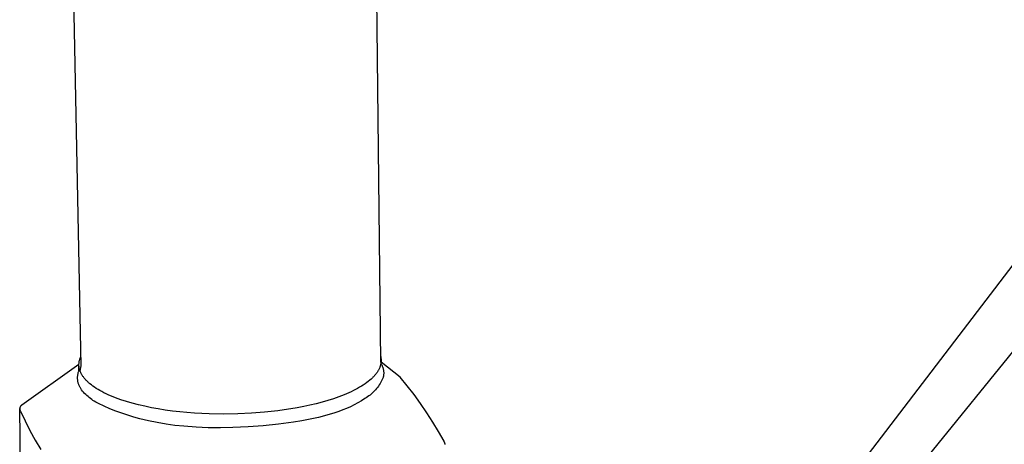
# Model space of a CAD drawing. Units: millimetres. Extents: x -280 to 193, y -388 to 456.
# Drawn here: x -271 to -175, y -221 to -179 of the extents above; entities that cross this region are included whole.
import ezdxf

# ---------------------------------------------------------------- set-up
doc = ezdxf.new("R2010")
doc.units = ezdxf.units.MM
doc.header["$MEASUREMENT"] = 0
doc.layers.add('Default', color=7, linetype='Continuous', true_color=0x000000)

msp = doc.modelspace()

# ---------------------------------------------------------------- linework, layer by layer
at = {"layer": 'Default', "color": 7, "true_color": 0xffffff}
for p, q in [((-264.928, -213.163), (-266.636, -127.638)), ((-236.56, -127.313), (-235.628, -212.752)), ((-160.423, -185.848), (-198.028, -235.048)), ((-158.048, -192.426), (-195.782, -238.868)), ((-265.131, -212.968), (-265.127, -212.906)), ((-265.127, -212.906), (-265.121, -212.844)), ((-265.121, -212.844), (-265.113, -212.782)), ((-265.113, -212.782), (-265.103, -212.721)), ((-265.103, -212.721), (-265.09, -212.66)), ((-265.09, -212.66), (-265.076, -212.599)), ((-265.076, -212.599), (-265.059, -212.539)), ((-265.059, -212.539), (-265.041, -212.48)), ((-265.041, -212.48), (-265.02, -212.421)), ((-265.02, -212.421), (-264.997, -212.363)), ((-264.997, -212.363), (-264.973, -212.306)), ((-264.973, -212.306), (-264.946, -212.25)), ((-235.635, -212.144), (-235.62, -212.199)), ((-235.628, -212.752), (-235.584, -212.917)), ((-235.62, -212.199), (-235.606, -212.253)), ((-235.606, -212.253), (-235.595, -212.308)), ((-235.586, -212.93), (-235.597, -212.988)), ((-235.595, -212.308), (-235.585, -212.364)), ((-235.578, -212.872), (-235.586, -212.93)), ((-235.585, -212.364), (-235.577, -212.419)), ((-235.584, -212.917), (-235.558, -212.989)), ((-235.571, -212.815), (-235.578, -212.872)), ((-235.577, -212.419), (-235.57, -212.475)), ((-235.566, -212.758), (-235.571, -212.815)), ((-235.57, -212.475), (-235.566, -212.531)), ((-233.705, -214.283), (-235.57, -212.805)), ((-235.566, -212.531), (-235.563, -212.587)), ((-235.563, -212.701), (-235.566, -212.758)), ((-235.563, -212.587), (-235.562, -212.644)), ((-235.562, -212.644), (-235.563, -212.701)), ((-265.133, -213.035), (-270.711, -216.999)), ((-265.225, -213.954), (-265.21, -213.891)), ((-265.21, -213.891), (-265.194, -213.828)), ((-265.194, -213.828), (-265.175, -213.766)), ((-265.175, -213.766), (-265.154, -213.705)), ((-265.154, -213.705), (-265.133, -213.052)), ((-265.133, -213.03), (-265.131, -212.968)), ((-265.132, -213.092), (-265.133, -213.03)), ((-265.13, -213.154), (-265.132, -213.092)), ((-265.125, -213.216), (-265.13, -213.154)), ((-265.118, -213.278), (-265.125, -213.216)), ((-265.109, -213.339), (-265.118, -213.278)), ((-265.097, -213.401), (-265.109, -213.339)), ((-265.084, -213.461), (-265.097, -213.401)), ((-265.069, -213.522), (-265.084, -213.461)), ((-265.051, -213.581), (-265.069, -213.522)), ((-265.032, -213.64), (-265.051, -213.581)), ((-265.01, -213.699), (-265.032, -213.64)), ((-265.01, -213.699), (-264.928, -213.163)), ((-264.988, -213.754), (-265.01, -213.699)), ((-264.964, -213.809), (-264.988, -213.754)), ((-264.938, -213.864), (-264.964, -213.809)), ((-264.91, -213.92), (-264.938, -213.864)), ((-236.005, -213.871), (-236.049, -213.931)), ((-235.962, -213.812), (-236.005, -213.871)), ((-235.923, -213.753), (-235.962, -213.812)), ((-235.885, -213.693), (-235.923, -213.753)), ((-235.849, -213.634), (-235.885, -213.693)), ((-235.816, -213.575), (-235.849, -213.634)), ((-235.784, -213.516), (-235.816, -213.575)), ((-235.755, -213.457), (-235.784, -213.516)), ((-235.728, -213.398), (-235.755, -213.457)), ((-235.703, -213.339), (-235.728, -213.398)), ((-235.68, -213.28), (-235.703, -213.339)), ((-235.66, -213.221), (-235.68, -213.28)), ((-235.641, -213.163), (-235.66, -213.221)), ((-235.624, -213.104), (-235.641, -213.163)), ((-235.61, -213.046), (-235.624, -213.104)), ((-235.597, -212.988), (-235.61, -213.046)), ((-235.558, -212.989), (-235.528, -213.041)), ((-235.528, -213.041), (-235.5, -213.093)), ((-235.5, -213.093), (-235.474, -213.147)), ((-235.474, -213.147), (-235.449, -213.201)), ((-235.449, -213.201), (-235.427, -213.256)), ((-235.427, -213.256), (-235.406, -213.312)), ((-235.406, -213.312), (-235.388, -213.369)), ((-235.388, -213.369), (-235.371, -213.426)), ((-235.371, -213.426), (-235.356, -213.484)), ((-235.356, -213.484), (-235.344, -213.542)), ((-235.344, -213.542), (-235.333, -213.601)), ((-235.333, -213.601), (-235.324, -213.66)), ((-235.324, -213.66), (-235.318, -213.719)), ((-235.318, -213.719), (-235.313, -213.779)), ((-235.313, -213.779), (-235.311, -213.838)), ((-235.311, -213.898), (-235.312, -213.958)), ((-235.311, -213.838), (-235.311, -213.898)), ((-265.266, -214.34), (-265.265, -214.275)), ((-265.265, -214.405), (-265.266, -214.34)), ((-265.265, -214.275), (-265.261, -214.21)), ((-265.262, -214.469), (-265.265, -214.405)), ((-265.257, -214.534), (-265.262, -214.469)), ((-265.261, -214.21), (-265.255, -214.146)), ((-265.25, -214.598), (-265.257, -214.534)), ((-265.255, -214.146), (-265.247, -214.081)), ((-265.24, -214.662), (-265.25, -214.598)), ((-265.247, -214.081), (-265.237, -214.017)), ((-265.228, -214.726), (-265.24, -214.662)), ((-265.237, -214.017), (-265.225, -213.954)), ((-265.214, -214.79), (-265.228, -214.726)), ((-265.198, -214.852), (-265.214, -214.79)), ((-265.18, -214.915), (-265.198, -214.852)), ((-264.88, -213.975), (-264.91, -213.92)), ((-264.849, -214.031), (-264.88, -213.975)), ((-264.815, -214.087), (-264.849, -214.031)), ((-264.779, -214.143), (-264.815, -214.087)), ((-264.741, -214.199), (-264.779, -214.143)), ((-264.701, -214.255), (-264.741, -214.199)), ((-264.659, -214.311), (-264.701, -214.255)), ((-264.615, -214.367), (-264.659, -214.311)), ((-264.568, -214.423), (-264.615, -214.367)), ((-264.52, -214.479), (-264.568, -214.423)), ((-264.469, -214.535), (-264.52, -214.479)), ((-264.416, -214.592), (-264.469, -214.535)), ((-264.361, -214.648), (-264.416, -214.592)), ((-264.304, -214.704), (-264.361, -214.648)), ((-264.245, -214.76), (-264.304, -214.704)), ((-264.183, -214.815), (-264.245, -214.76)), ((-264.119, -214.871), (-264.183, -214.815)), ((-264.053, -214.927), (-264.119, -214.871)), ((-236.976, -214.812), (-237.137, -214.927)), ((-236.824, -214.696), (-236.976, -214.812)), ((-236.681, -214.58), (-236.824, -214.696)), ((-236.546, -214.463), (-236.681, -214.58)), ((-236.482, -214.404), (-236.546, -214.463)), ((-236.42, -214.345), (-236.482, -214.404)), ((-236.36, -214.286), (-236.42, -214.345)), ((-236.303, -214.227), (-236.36, -214.286)), ((-236.248, -214.168), (-236.303, -214.227)), ((-236.195, -214.109), (-236.248, -214.168)), ((-236.144, -214.05), (-236.195, -214.109)), ((-236.095, -213.99), (-236.144, -214.05)), ((-236.049, -213.931), (-236.095, -213.99)), ((-235.586, -214.77), (-235.662, -214.899)), ((-235.513, -214.638), (-235.586, -214.77)), ((-235.445, -214.504), (-235.513, -214.638)), ((-235.382, -214.368), (-235.445, -214.504)), ((-235.366, -214.311), (-235.382, -214.368)), ((-235.352, -214.253), (-235.366, -214.311)), ((-235.34, -214.194), (-235.352, -214.253)), ((-235.33, -214.135), (-235.34, -214.194)), ((-235.322, -214.076), (-235.33, -214.135)), ((-235.316, -214.017), (-235.322, -214.076)), ((-235.312, -213.958), (-235.316, -214.017)), ((-233.008, -215.118), (-233.705, -214.283)), ((-265.16, -214.976), (-265.18, -214.915)), ((-265.138, -215.037), (-265.16, -214.976)), ((-265.113, -215.097), (-265.138, -215.037)), ((-265.087, -215.156), (-265.113, -215.097)), ((-265.058, -215.214), (-265.087, -215.156)), ((-265.028, -215.272), (-265.058, -215.214)), ((-264.996, -215.328), (-265.028, -215.272)), ((-264.961, -215.383), (-264.996, -215.328)), ((-264.871, -215.507), (-264.961, -215.383)), ((-264.777, -215.628), (-264.871, -215.507)), ((-264.679, -215.746), (-264.777, -215.628)), ((-264.576, -215.86), (-264.679, -215.746)), ((-263.914, -215.038), (-264.053, -214.927)), ((-263.766, -215.148), (-263.914, -215.038)), ((-263.609, -215.258), (-263.766, -215.148)), ((-263.444, -215.367), (-263.609, -215.258)), ((-263.268, -215.475), (-263.444, -215.367)), ((-263.084, -215.582), (-263.268, -215.475)), ((-262.891, -215.688), (-263.084, -215.582)), ((-262.689, -215.792), (-262.891, -215.688)), ((-262.479, -215.895), (-262.689, -215.792)), ((-238.721, -215.799), (-238.954, -215.9)), ((-238.496, -215.695), (-238.721, -215.799)), ((-238.278, -215.59), (-238.496, -215.695)), ((-238.068, -215.483), (-238.278, -215.59)), ((-237.865, -215.374), (-238.068, -215.483)), ((-237.671, -215.264), (-237.865, -215.374)), ((-237.485, -215.153), (-237.671, -215.264)), ((-237.307, -215.041), (-237.485, -215.153)), ((-237.137, -214.927), (-237.307, -215.041)), ((-236.424, -215.823), (-236.536, -215.924)), ((-236.315, -215.72), (-236.424, -215.823)), ((-236.21, -215.612), (-236.315, -215.72)), ((-236.109, -215.501), (-236.21, -215.612)), ((-236.012, -215.387), (-236.109, -215.501)), ((-235.918, -215.269), (-236.012, -215.387)), ((-235.829, -215.149), (-235.918, -215.269)), ((-235.743, -215.025), (-235.829, -215.149)), ((-235.662, -214.899), (-235.743, -215.025)), ((-232.338, -215.975), (-233.008, -215.118)), ((-264.47, -215.97), (-264.576, -215.86)), ((-264.36, -216.077), (-264.47, -215.97)), ((-264.247, -216.18), (-264.36, -216.077)), ((-264.13, -216.279), (-264.247, -216.18)), ((-264.009, -216.374), (-264.13, -216.279)), ((-263.885, -216.465), (-264.009, -216.374)), ((-263.759, -216.551), (-263.885, -216.465)), ((-263.629, -216.633), (-263.759, -216.551)), ((-263.497, -216.711), (-263.629, -216.633)), ((-263.362, -216.784), (-263.497, -216.711)), ((-263.225, -216.852), (-263.362, -216.784)), ((-262.259, -215.997), (-262.479, -215.895)), ((-262.031, -216.097), (-262.259, -215.997)), ((-261.794, -216.195), (-262.031, -216.097)), ((-261.549, -216.291), (-261.794, -216.195)), ((-261.034, -216.477), (-261.549, -216.291)), ((-260.489, -216.654), (-261.034, -216.477)), ((-259.914, -216.821), (-260.489, -216.654)), ((-241.336, -216.716), (-241.923, -216.871)), ((-240.767, -216.552), (-241.336, -216.716)), ((-240.219, -216.377), (-240.767, -216.552)), ((-239.694, -216.193), (-240.219, -216.377)), ((-239.194, -216), (-239.694, -216.193)), ((-238.954, -215.9), (-239.194, -216)), ((-237.843, -216.786), (-238.203, -216.979)), ((-237.489, -216.581), (-237.843, -216.786)), ((-237.143, -216.364), (-237.489, -216.581)), ((-237.015, -216.284), (-237.143, -216.364)), ((-236.891, -216.2), (-237.015, -216.284)), ((-236.769, -216.112), (-236.891, -216.2)), ((-236.651, -216.02), (-236.769, -216.112)), ((-236.536, -215.924), (-236.651, -216.02)), ((-231.695, -216.852), (-232.338, -215.975)), ((-270.932, -217.348), (-270.933, -217.362)), ((-270.933, -217.362), (-270.932, -217.376)), ((-270.931, -217.32), (-270.932, -217.334)), ((-270.932, -217.334), (-270.932, -217.348)), ((-270.932, -217.376), (-270.931, -217.39)), ((-270.929, -217.306), (-270.931, -217.32)), ((-270.931, -217.39), (-270.93, -217.404)), ((-270.93, -217.404), (-270.928, -217.418)), ((-270.927, -217.293), (-270.929, -217.306)), ((-269.572, -332.098), (-270.929, -217.345)), ((-270.928, -217.418), (-270.926, -217.432)), ((-270.924, -217.279), (-270.927, -217.293)), ((-270.926, -217.432), (-270.924, -217.446)), ((-270.921, -217.265), (-270.924, -217.279)), ((-270.924, -217.446), (-270.92, -217.459)), ((-270.918, -217.252), (-270.921, -217.265)), ((-270.92, -217.459), (-270.917, -217.473)), ((-270.914, -217.238), (-270.918, -217.252)), ((-270.917, -217.473), (-270.913, -217.486)), ((-270.909, -217.225), (-270.914, -217.238)), ((-270.913, -217.486), (-270.908, -217.5)), ((-270.904, -217.212), (-270.909, -217.225)), ((-270.908, -217.5), (-270.903, -217.513)), ((-270.899, -217.199), (-270.904, -217.212)), ((-270.903, -217.513), (-270.897, -217.526)), ((-270.893, -217.186), (-270.899, -217.199)), ((-270.897, -217.526), (-270.892, -217.538)), ((-270.887, -217.174), (-270.893, -217.186)), ((-270.892, -217.538), (-270.885, -217.551)), ((-270.88, -217.161), (-270.887, -217.174)), ((-270.885, -217.551), (-270.878, -217.563)), ((-270.873, -217.149), (-270.88, -217.161)), ((-270.878, -217.563), (-270.871, -217.575)), ((-270.866, -217.137), (-270.873, -217.149)), ((-270.871, -217.575), (-270.864, -217.587)), ((-270.858, -217.126), (-270.866, -217.137)), ((-270.864, -217.587), (-270.856, -217.598)), ((-270.85, -217.114), (-270.858, -217.126)), ((-270.856, -217.598), (-270.409, -218.559)), ((-270.841, -217.104), (-270.85, -217.114)), ((-270.832, -217.093), (-270.841, -217.104)), ((-270.822, -217.082), (-270.832, -217.093)), ((-270.813, -217.072), (-270.822, -217.082)), ((-270.802, -217.063), (-270.813, -217.072)), ((-270.792, -217.053), (-270.802, -217.063)), ((-270.781, -217.044), (-270.792, -217.053)), ((-270.77, -217.036), (-270.781, -217.044)), ((-270.759, -217.028), (-270.77, -217.036)), ((-270.747, -217.02), (-270.759, -217.028)), ((-270.735, -217.012), (-270.747, -217.02)), ((-270.723, -217.005), (-270.735, -217.012)), ((-270.711, -216.999), (-270.723, -217.005)), ((-262.667, -217.117), (-263.225, -216.852)), ((-262.102, -217.365), (-262.667, -217.117)), ((-261.53, -217.596), (-262.102, -217.365)), ((-260.95, -217.809), (-261.53, -217.596)), ((-259.312, -216.978), (-259.914, -216.821)), ((-258.685, -217.123), (-259.312, -216.978)), ((-258.036, -217.257), (-258.685, -217.123)), ((-257.368, -217.378), (-258.036, -217.257)), ((-256.683, -217.487), (-257.368, -217.378)), ((-255.985, -217.583), (-256.683, -217.487)), ((-255.277, -217.665), (-255.985, -217.583)), ((-254.56, -217.735), (-255.277, -217.665)), ((-253.84, -217.791), (-254.56, -217.735)), ((-246.969, -217.705), (-248.241, -217.805)), ((-245.683, -217.563), (-246.969, -217.705)), ((-245.041, -217.476), (-245.683, -217.563)), ((-244.401, -217.378), (-245.041, -217.476)), ((-243.767, -217.268), (-244.401, -217.378)), ((-243.141, -217.146), (-243.767, -217.268)), ((-242.525, -217.014), (-243.141, -217.146)), ((-241.923, -216.871), (-242.525, -217.014)), ((-240.092, -217.753), (-240.887, -217.992)), ((-239.704, -217.624), (-240.092, -217.753)), ((-239.321, -217.482), (-239.704, -217.624)), ((-238.943, -217.327), (-239.321, -217.482)), ((-238.57, -217.159), (-238.943, -217.327)), ((-238.203, -216.979), (-238.57, -217.159)), ((-231.079, -217.748), (-231.695, -216.852)), ((-230.492, -218.663), (-231.079, -217.748)), ((-270.409, -218.559), (-269.93, -219.505)), ((-260.364, -218.003), (-260.95, -217.809)), ((-259.773, -218.18), (-260.364, -218.003)), ((-259.176, -218.338), (-259.773, -218.18)), ((-258.325, -218.54), (-259.176, -218.338)), ((-257.468, -218.716), (-258.325, -218.54)), ((-256.606, -218.864), (-257.468, -218.716)), ((-253.118, -217.835), (-253.84, -217.791)), ((-252.397, -217.865), (-253.118, -217.835)), ((-250.971, -217.89), (-252.397, -217.865)), ((-249.58, -217.868), (-250.971, -217.89)), ((-248.241, -217.805), (-249.58, -217.868)), ((-244.134, -218.677), (-245.613, -218.871)), ((-243.314, -218.547), (-244.134, -218.677)), ((-242.499, -218.389), (-243.314, -218.547)), ((-241.69, -218.204), (-242.499, -218.389)), ((-240.887, -217.992), (-241.69, -218.204)), ((-229.934, -219.597), (-230.492, -218.663)), ((-269.93, -219.505), (-269.42, -220.433)), ((-255.74, -218.986), (-256.606, -218.864)), ((-254.87, -219.081), (-255.74, -218.986)), ((-253.673, -219.171), (-254.87, -219.081)), ((-252.473, -219.223), (-253.673, -219.171)), ((-251.272, -219.236), (-252.473, -219.223)), ((-250.071, -219.211), (-251.272, -219.236)), ((-248.582, -219.138), (-250.071, -219.211)), ((-247.095, -219.025), (-248.582, -219.138)), ((-245.613, -218.871), (-247.095, -219.025)), ((-229.405, -220.547), (-229.934, -219.597)), ((-269.42, -220.433), (-268.879, -221.344)), ((-229.384, -220.587), (-229.405, -220.547)), ((-229.363, -220.628), (-229.384, -220.587)), ((-229.354, -220.649), (-229.363, -220.628)), ((-229.344, -220.67), (-229.354, -220.649)), ((-229.336, -220.691), (-229.344, -220.67)), ((-229.332, -220.702), (-229.336, -220.691)), ((-229.328, -220.713), (-229.332, -220.702)), ((-229.323, -220.728), (-229.328, -220.713)), ((-229.318, -220.743), (-229.323, -220.728)), ((-229.314, -220.758), (-229.318, -220.743)), ((-229.313, -220.766), (-229.314, -220.758)), ((-229.311, -220.774), (-229.313, -220.766)), ((-229.309, -220.781), (-229.311, -220.774)), ((-229.308, -220.789), (-229.309, -220.781)), ((-229.307, -220.797), (-229.308, -220.789)), ((-229.306, -220.805), (-229.307, -220.797)), ((-229.305, -220.812), (-229.306, -220.805)), ((-229.304, -220.82), (-229.305, -220.812)), ((-229.304, -220.828), (-229.304, -220.82)), ((-229.304, -220.836), (-229.304, -220.828)), ((-229.304, -220.843), (-229.304, -220.836))]:
    msp.add_line(p, q, dxfattribs=at)

doc.saveas('drawing.dxf')
